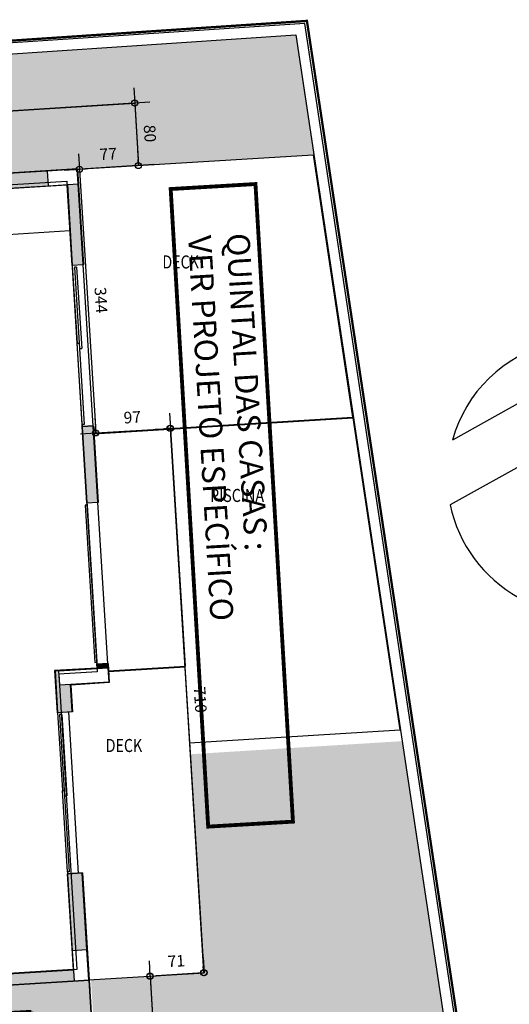
# Model space of a CAD drawing. Extents: x -4 to 605, y -4 to 508.
# Drawn here: x 49 to 55, y 132 to 145 of the extents above; entities that cross this region are included whole.
import ezdxf
from ezdxf.enums import TextEntityAlignment as Align

# ---------------------------------------------------------------- set-up
doc = ezdxf.new("R2010")
doc.units = 0
doc.header["$PDMODE"] = 1
for name, pattern in [('CENTER', [2, 1.25, -0.25, 0.25, -0.25]), ('DASHDOT', [1, 0.5, -0.25, 0, -0.25]), ('HIDDEN2', [0.1875, 0.125, -0.0625])]:
    doc.linetypes.add(name, pattern=pattern)
for name, color, linetype in [('100_ARN_3', 3, 'Continuous'), ('_ALV-MODULAR-100', 212, 'Continuous'), ('_ÁREA', 1, 'Continuous'), ('ALV-MODULAR-ALTO', 5, 'Continuous'), ('CARRO', 252, 'Continuous'), ('Const', 28, 'Continuous'), ('ESTCORTE', 255, 'Continuous'), ('HatchAlv', 1, 'Continuous'), ('MOB253', 253, 'Continuous'), ('PA_CAIX', 1, 'Continuous'), ('PA_COTA', 12, 'Continuous'), ('PA_JARD', 93, 'Continuous'), ('PA_PISO_1', 11, 'Continuous'), ('PA_SIMB', 3, 'Continuous'), ('PA_SOLI_13', 13, 'Continuous'), ('PA_SOLI_8', 31, 'Continuous'), ('PEITORIL', 22, 'Continuous'), ('PROJ15', 2, 'HIDDEN2'), ('SOLEIRA', 1, 'Continuous'), ('TERRENO', 10, 'DASHDOT'), ('TERRENOCASAS', 3, 'Continuous'), ('TEXTO2', 2, 'Continuous'), ('VAGAS', 1, 'Continuous'), ('VISTA1', 124, 'Continuous'), ('VISTA15', 1, 'Continuous'), ('VISTA75', 40, 'Continuous')]:
    doc.layers.add(name, color=color, linetype=linetype)
doc.styles.add('1OO-P', font='romans.shx', dxfattribs={"width": 0.8, "height": 0.17})
doc.styles.add('ARN_3', font='Arial Bold.ttf', dxfattribs={"width": 1.25, "height": 0.3})
doc.styles.add('COTA', font='romans.shx', dxfattribs={"width": 1.25})
doc.dimstyles.new('ARQ_2', dxfattribs={"dimscale": 0.1, "dimtxt": 1.5, "dimasz": 0.8, "dimexe": 0, "dimexo": 2, "dimgap": 0.8, "dimtad": 1, "dimdec": 0, "dimlfac": 100, "dimdsep": 46, "dimtxsty": 'COTA', "dimblk": 'ORIGIN', "dimcen": 2.5, "dimclrd": 256, "dimclre": 256, "dimclrt": 2, "dimadec": 0, "dimazin": 0, "dimtfac": 1, "dimtdec": 0, "dimtix": 1, "dimtmove": 2, "dimatfit": 3, "dimldrblk": 'setaleader', "dimfxl": 0, "dimarcsym": 0})

# ---------------------------------------------------------------- blocks, each defined once
blk = doc.blocks.new('CARRO')
at = {"layer": 'CARRO', "const_width": 0.05}
blk.add_lwpolyline([(0.028, -4.695), (0.831, -4.695, 0.014692), (0.886, -0.305), (0.028, -0.305), (-0.831, -0.305, 0.014692), (-0.775, -4.695)], format="xyb", close=True, dxfattribs=at)
for points in [[(-0.831, -0.305), (-0.5, -0.843)], [(0.886, -0.305), (0.555, -0.843)], [(0.555, -2.868), (0.873, -3.424), (0.578, -3.561), (0.028, -3.561), (-0.523, -3.561), (-0.818, -3.424), (-0.5, -2.868)]]:
    blk.add_lwpolyline(points, dxfattribs=at)
blk.add_lwpolyline([(0.555, -0.843), (-0.5, -0.843), (-0.5, -2.868), (0.555, -2.868)], close=True, dxfattribs=at)
blk = doc.blocks.new('VAGA-CARRO-6M')
at = {"layer": 'VAGAS'}
blk.add_lwpolyline([(0, -6), (2.5, -6), (2.5, 0), (0, 0)], close=True, dxfattribs=at)
at = {"layer": 'CARRO'}
blk.add_blockref('CARRO', (1.25, -0.471), dxfattribs=at)
blk = doc.blocks.new('_Origin')
at = {"color": 0, "lineweight": -2}
blk.add_line((0, 0), (-1, 0), dxfattribs=at)
at = {"color": 14, "lineweight": -2}
blk.add_circle((0, 0), 0.5, dxfattribs=at)
blk = doc.blocks.new('*D519')
at = {"layer": 'Defpoints', "color": 0, "transparency": 16777216}
for p in [(50.272, 144.062), (50.321, 143.249), (50.321, 143.249)]:
    blk.add_point(p, dxfattribs=at)
at = {"layer": 'PA_COTA', "lineweight": -2, "transparency": 16777216}
for p, q in [((50.471, 144.074), (50.272, 144.062)), ((50.276, 143.982), (50.316, 143.329)), ((50.521, 143.261), (50.321, 143.249))]:
    blk.add_line(p, q, dxfattribs=at)
at = {"layer": 'PA_COTA', "lineweight": -2, "transparency": 16777216, "xscale": 0.08000000000000002, "yscale": 0.08000000000000002, "zscale": 0.08000000000000002}
for p, rotation in [((50.272, 144.062), 93.50574719542334), ((50.321, 143.249), 273.5057471954233)]:
    blk.add_blockref('_Origin', p, dxfattribs=dict(at, rotation=rotation))
at = {"layer": 'PA_COTA', "color": 2, "transparency": 16777216, "insert": (50.451, 143.665), "char_height": 0.15, "attachment_point": 5, "rotation": 273.5057, "style": 'COTA'}
blk.add_mtext('80', dxfattribs=at)
blk = doc.blocks.new('setaleader')
at = {"layer": 'PA_COTA'}
h = blk.add_hatch(color=256, dxfattribs=at)
h.paths.add_polyline_path([(-0.11, 0), (0, 0), (-1.05, 1.05), (-1.05, 0.69)])
h.paths.add_polyline_path([(0, 0), (-0.11, 0), (-1.05, -0.69), (-1.05, -1.05)])
blk.add_line((0, 0), (-1, 0), dxfattribs=at)
blk = doc.blocks.new('*D520')
at = {"layer": 'Defpoints', "color": 0, "transparency": 16777216}
for p in [(49.553, 143.202), (49.553, 143.202), (50.321, 143.249)]:
    blk.add_point(p, dxfattribs=at)
at = {"layer": 'PA_COTA', "lineweight": -2, "transparency": 16777216}
for p, q in [((50.309, 143.449), (50.321, 143.249)), ((49.541, 143.402), (49.553, 143.202)), ((50.241, 143.244), (49.633, 143.207))]:
    blk.add_line(p, q, dxfattribs=at)
at = {"layer": 'PA_COTA', "lineweight": -2, "transparency": 16777216, "xscale": 0.08000000000000002, "yscale": 0.08000000000000002, "zscale": 0.08000000000000002}
for p, rotation in [((50.321, 143.249), 3.500988545560757), ((49.553, 143.202), 183.5009885455607)]:
    blk.add_blockref('_Origin', p, dxfattribs=dict(at, rotation=rotation))
at = {"layer": 'PA_COTA', "color": 2, "transparency": 16777216, "insert": (49.928, 143.38), "char_height": 0.15, "attachment_point": 5, "rotation": 3.501, "style": 'COTA'}
blk.add_mtext('77', dxfattribs=at)
blk = doc.blocks.new('*D533')
at = {"layer": 'Defpoints', "color": 0, "transparency": 16777216}
for p in [(49.553, 143.202), (49.765, 139.769), (49.765, 139.769)]:
    blk.add_point(p, dxfattribs=at)
at = {"layer": 'PA_COTA', "lineweight": -2, "transparency": 16777216}
for p, q in [((49.353, 143.19), (49.553, 143.202)), ((49.558, 143.122), (49.76, 139.849)), ((49.565, 139.756), (49.765, 139.769))]:
    blk.add_line(p, q, dxfattribs=at)
at = {"layer": 'PA_COTA', "lineweight": -2, "transparency": 16777216, "xscale": 0.08000000000000002, "yscale": 0.08000000000000002, "zscale": 0.08000000000000002}
for p, rotation in [((49.553, 143.202), 93.52909526124948), ((49.765, 139.769), 273.5290952612494)]:
    blk.add_blockref('_Origin', p, dxfattribs=dict(at, rotation=rotation))
at = {"layer": 'PA_COTA', "color": 2, "transparency": 16777216, "insert": (49.814, 141.495), "char_height": 0.15, "attachment_point": 5, "rotation": 273.5291, "style": 'COTA'}
blk.add_mtext('344', dxfattribs=at)
blk = doc.blocks.new('*D534')
at = {"layer": 'Defpoints', "color": 0, "transparency": 16777216}
for p in [(50.738, 139.829), (50.738, 139.829), (49.765, 139.769)]:
    blk.add_point(p, dxfattribs=at)
at = {"layer": 'PA_COTA', "lineweight": -2, "transparency": 16777216}
for p, q in [((49.753, 139.968), (49.765, 139.769)), ((50.726, 140.028), (50.738, 139.829)), ((49.845, 139.774), (50.658, 139.824))]:
    blk.add_line(p, q, dxfattribs=at)
at = {"layer": 'PA_COTA', "lineweight": -2, "transparency": 16777216, "xscale": 0.08000000000000002, "yscale": 0.08000000000000002, "zscale": 0.08000000000000002}
for p, rotation in [((50.738, 139.829), 3.52909526124788), ((49.765, 139.769), 183.5290952612479)]:
    blk.add_blockref('_Origin', p, dxfattribs=dict(at, rotation=rotation))
at = {"layer": 'PA_COTA', "color": 2, "transparency": 16777216, "insert": (50.242, 139.953), "char_height": 0.15, "attachment_point": 5, "rotation": 3.5291, "style": 'COTA'}
blk.add_mtext('97', dxfattribs=at)
blk = doc.blocks.new('*D535')
at = {"layer": 'Defpoints', "color": 0, "transparency": 16777216}
for p in [(50.738, 139.829), (51.17, 132.742), (51.175, 132.742)]:
    blk.add_point(p, dxfattribs=at)
at = {"layer": 'PA_COTA', "lineweight": -2, "transparency": 16777216}
for p, q in [((50.538, 139.816), (50.733, 139.828)), ((50.738, 139.749), (51.165, 132.822)), ((50.975, 132.73), (51.17, 132.742))]:
    blk.add_line(p, q, dxfattribs=at)
at = {"layer": 'PA_COTA', "lineweight": -2, "transparency": 16777216, "xscale": 0.08000000000000002, "yscale": 0.08000000000000002, "zscale": 0.08000000000000002}
for p, rotation in [((50.733, 139.828), 93.52909526124989), ((51.17, 132.742), 273.5290952612499)]:
    blk.add_blockref('_Origin', p, dxfattribs=dict(at, rotation=rotation))
at = {"layer": 'PA_COTA', "color": 2, "transparency": 16777216, "insert": (51.106, 136.295), "char_height": 0.15, "attachment_point": 5, "rotation": 273.5291, "style": 'COTA'}
blk.add_mtext('710', dxfattribs=at)
blk = doc.blocks.new('*D536')
at = {"layer": 'Defpoints', "color": 0, "transparency": 16777216}
for p in [(50.471, 132.699), (50.471, 132.699), (51.175, 132.742)]:
    blk.add_point(p, dxfattribs=at)
at = {"layer": 'PA_COTA', "lineweight": -2, "transparency": 16777216}
for p, q in [((51.163, 132.942), (51.175, 132.742)), ((50.459, 132.898), (50.471, 132.699)), ((51.095, 132.737), (50.551, 132.704))]:
    blk.add_line(p, q, dxfattribs=at)
at = {"layer": 'PA_COTA', "lineweight": -2, "transparency": 16777216, "xscale": 0.08000000000000002, "yscale": 0.08000000000000002, "zscale": 0.08000000000000002}
for p, rotation in [((51.175, 132.742), 3.529095261248827), ((50.471, 132.699), 183.5290952612488)]:
    blk.add_blockref('_Origin', p, dxfattribs=dict(at, rotation=rotation))
at = {"layer": 'PA_COTA', "color": 2, "transparency": 16777216, "insert": (50.814, 132.875), "char_height": 0.15, "attachment_point": 5, "rotation": 3.5291, "style": 'COTA'}
blk.add_mtext('71', dxfattribs=at)
blk = doc.blocks.new('*D537')
at = {"layer": 'Defpoints', "color": 0, "transparency": 16777216}
for p in [(50.472, 132.694), (51.121, 122.159), (51.121, 122.159)]:
    blk.add_point(p, dxfattribs=at)
at = {"layer": 'PA_COTA', "lineweight": -2, "transparency": 16777216}
for p, q in [((50.671, 132.706), (50.472, 132.694)), ((50.477, 132.614), (51.116, 122.239)), ((51.321, 122.171), (51.121, 122.159))]:
    blk.add_line(p, q, dxfattribs=at)
at = {"layer": 'PA_COTA', "lineweight": -2, "transparency": 16777216, "xscale": 0.08000000000000002, "yscale": 0.08000000000000002, "zscale": 0.08000000000000002}
for p, rotation in [((50.472, 132.694), 93.5274213791987), ((51.121, 122.159), 273.5274213791987)]:
    blk.add_blockref('_Origin', p, dxfattribs=dict(at, rotation=rotation))
at = {"layer": 'PA_COTA', "color": 2, "transparency": 16777216, "insert": (50.951, 127.436), "char_height": 0.15, "attachment_point": 5, "rotation": 273.5274, "style": 'COTA'}
blk.add_mtext('1056', dxfattribs=at)
blk = doc.blocks.new('SBNORT_')
at = {"layer": 'PA_SIMB', "color": 1}
for p, q in [((-0.89, 17.24), (-18.8, -0.98)), ((-0.89, 17.24), (17.01, -0.98)), ((-4.77, 2.95), (-16.68, -9.16)), ((-4.77, 2.95), (-4.77, -18.19)), ((2.99, 2.95), (2.99, -18.19)), ((2.99, 2.95), (14.9, -9.16))]:
    blk.add_line(p, q, dxfattribs=at)
for start, end in [(359.1409, 180.8591), (208.1624, 257.478), (282.522, 331.8376)]:
    blk.add_arc((-0.89, -0.71), 17.91, start, end, dxfattribs=at)
at = {"layer": 'PA_SIMB', "color": 3, "style": 'ARN_3', "width": 1.3}
blk.add_text('N', height=4, dxfattribs=at).set_placement((-2.74, 19.04))
blk = doc.blocks.new('*D877')
at = {"layer": 'Defpoints', "color": 0, "transparency": 16777216}
for p in [(50.272, 144.062), (45.431, 143.757), (45.431, 143.757)]:
    blk.add_point(p, dxfattribs=at)
at = {"layer": 'PA_COTA', "lineweight": -2, "transparency": 16777216}
for p, q in [((50.259, 144.261), (50.272, 144.062)), ((45.419, 143.957), (45.431, 143.757)), ((50.192, 144.057), (45.511, 143.762))]:
    blk.add_line(p, q, dxfattribs=at)
at = {"layer": 'PA_COTA', "lineweight": -2, "transparency": 16777216, "xscale": 0.08000000000000002, "yscale": 0.08000000000000002, "zscale": 0.08000000000000002}
for p, rotation in [((50.272, 144.062), 3.600860094799465), ((45.431, 143.757), 183.6008600947995)]:
    blk.add_blockref('_Origin', p, dxfattribs=dict(at, rotation=rotation))
at = {"layer": 'PA_COTA', "color": 2, "transparency": 16777216, "insert": (47.842, 144.064), "char_height": 0.15, "attachment_point": 5, "rotation": 3.6009, "style": 'COTA'}
blk.add_mtext('485', dxfattribs=at)

msp = doc.modelspace()

# ---------------------------------------------------------------- hatches: boundary and pattern name
at = {"layer": 'HatchAlv'}
for points in [[(49.133869, 143.176358), (49.145565, 142.986718), (45.791937, 142.779892), (45.780241, 142.969532)], [(49.599459, 141.962716), (49.459724, 141.954098), (49.395091, 143.002107), (49.534825, 143.010725)], [(49.79028, 138.868595), (49.650546, 138.859977), (49.589606, 139.848099), (49.72934, 139.856717)], [(49.92324, 136.712691), (49.783505, 136.704073), (49.780428, 136.753978), (49.920162, 136.762596)], [(49.457428, 136.142937), (49.267788, 136.131241), (49.234548, 136.670217), (49.284454, 136.673295), (49.296149, 136.483655), (49.435884, 136.492273)], [(49.648865, 133.038835), (49.459226, 133.027139), (49.39767, 134.025243), (49.58731, 134.036938)], [(49.474614, 132.777613), (49.483232, 132.637879), (45.530742, 132.394119), (45.522124, 132.533854)]]:
    msp.add_hatch(color=256, dxfattribs=at).paths.add_polyline_path(points)
at = {"layer": 'PA_JARD'}
h = msp.add_hatch(color=256, dxfattribs=at)
h.paths.add_polyline_path([(39.023004, 137.680787), (38.806134, 137.680725), (38.614076, 137.672646), (38.27068, 137.649235), (38.252677, 137.933626), (38.457457, 137.947702), (38.687386, 137.961188), (38.916946, 137.958941), (39.011329, 137.959871)], flags=16)
h.paths.add_polyline_path([(39.014267, 137.575701), (39.025942, 137.296617), (38.809071, 137.296555), (38.617014, 137.288476), (38.273618, 137.265065), (38.255615, 137.549456), (38.460395, 137.563533), (38.690324, 137.577018), (38.919883, 137.574771)], flags=16)
h.paths.add_polyline_path([(39.01205, 138.059499), (38.795765, 138.075431), (38.603635, 138.081539), (38.259447, 138.083518), (38.262468, 138.368462), (38.467729, 138.367398), (38.698026, 138.363888), (38.926795, 138.344717), (39.02099, 138.338684)], flags=16)
h.paths.add_polyline_path([(39.089489, 137.19139), (39.101164, 136.912306), (38.884293, 136.912243), (38.692236, 136.904164), (38.34884, 136.880753), (38.330837, 137.165144), (38.535617, 137.179221), (38.765546, 137.192706), (38.995105, 137.190459)], flags=16)
h.paths.add_polyline_path([(38.971125, 138.422301), (38.760522, 138.474059), (38.572096, 138.512103), (38.233053, 138.571419), (38.283523, 138.851875), (38.485735, 138.816614), (38.712226, 138.774771), (38.9346, 138.71774), (39.026472, 138.696091)], flags=16)
h.paths.add_polyline_path([(39.113413, 136.793404), (39.125088, 136.51432), (38.908218, 136.514258), (38.71616, 136.506179), (38.372765, 136.482767), (38.354762, 136.767159), (38.559542, 136.781235), (38.789471, 136.794721), (39.01903, 136.792474)], flags=16)
h.paths.add_polyline_path([(39.053026, 138.788274), (38.858455, 138.884059), (38.6826, 138.961688), (38.364211, 139.092444), (38.473742, 139.355513), (38.663661, 139.277642), (38.875878, 139.188126), (39.080812, 139.084662), (39.165889, 139.043785)], flags=16)
h.paths.add_polyline_path([(39.144935, 136.370546), (39.134044, 136.09143), (38.917877, 136.108873), (38.725793, 136.116323), (38.381628, 136.120707), (38.38664, 136.405623), (38.591888, 136.403125), (38.822155, 136.398006), (39.050784, 136.377237)], flags=16)
h.paths.add_polyline_path([(39.223545, 139.105885), (39.049678, 139.235512), (38.890906, 139.343876), (38.601663, 139.530443), (38.757283, 139.769158), (38.929839, 139.657993), (39.122199, 139.531317), (39.304856, 139.392253), (39.381064, 139.336562)], flags=16)
h.paths.add_polyline_path([(39.428042, 139.403142), (39.310312, 139.585275), (39.199313, 139.742217), (38.993316, 140.01796), (39.222431, 140.187397), (39.345372, 140.023023), (39.481462, 139.837204), (39.604137, 139.643159), (39.656132, 139.564384)], flags=16)
h.paths.add_polyline_path([(39.165883, 135.932216), (39.132229, 135.654922), (38.918209, 135.689965), (38.727376, 135.71308), (38.384719, 135.745563), (38.412988, 136.029118), (38.617346, 136.009861), (38.846425, 135.98595), (39.072594, 135.946575)], flags=16)
h.paths.add_polyline_path([(39.719938, 139.624989), (39.652968, 139.83126), (39.586028, 140.011456), (39.457812, 140.330876), (39.722775, 140.435743), (39.799345, 140.245296), (39.883112, 140.030745), (39.9518, 139.811691), (39.981804, 139.722199)], flags=16)
h.paths.add_polyline_path([(39.034463, 135.498189), (39.124608, 135.470206), (39.050362, 135.200926), (38.843866, 135.267199), (38.658541, 135.31825), (38.324442, 135.400992), (38.394286, 135.67726), (38.593558, 135.628028), (38.816592, 135.570541)], flags=16)
h.paths.add_polyline_path([(38.730176, 135.143607), (38.934266, 135.038489), (39.019011, 134.996926), (38.904086, 134.742335), (38.710295, 134.839691), (38.535073, 134.918739), (38.217752, 135.052065), (38.329407, 135.31424), (38.51869, 135.234836)], flags=16)
h.paths.add_polyline_path([(38.209128, 134.955441), (38.38815, 134.855023), (38.587888, 134.740331), (38.778697, 134.612681), (38.858163, 134.561748), (38.715026, 134.321882), (38.533567, 134.440648), (38.368473, 134.539114), (38.068376, 134.707668)], flags=16)
h.paths.add_polyline_path([(38.03874, 134.60406), (38.192192, 134.467731), (38.362833, 134.313036), (38.521986, 134.147588), (38.588745, 134.080862), (38.397691, 133.87709), (38.245777, 134.031863), (38.105515, 134.163309), (37.848329, 134.392054)], flags=16)
h.paths.add_polyline_path([(37.736777, 134.399916), (37.849382, 134.228297), (37.973793, 134.034464), (38.084309, 133.833246), (38.131363, 133.751423), (37.893793, 133.604506), (37.787481, 133.793532), (37.686338, 133.956999), (37.49768, 134.244883)], flags=16)
h.paths.add_polyline_path([(37.412981, 134.243259), (37.48641, 134.051579), (37.566637, 133.835679), (37.631715, 133.615526), (37.660244, 133.525553), (37.396814, 133.432661), (37.333245, 133.640005), (37.269277, 133.821277), (37.14633, 134.142762)], flags=16)
h.paths.add_polyline_path([(37.128625, 134.200349), (37.130472, 134.170406), (37.12991, 134.170371, -0.067963633), (37.105794, 133.955235), (37.134996, 133.743878), (37.150808, 133.514853), (37.159157, 133.420835), (36.881855, 133.387251), (36.868248, 133.559123, -0.070769371), (36.681823, 133.43255), (36.684642, 133.361376), (36.406029, 133.341408), (36.399518, 133.558181), (36.385732, 133.749913), (36.349201, 134.122223), (36.331989, 134.121161), (36.330142, 134.151105)], flags=16)
edge = h.paths.add_edge_path(flags=16)
edge.add_line((39.118636, 139.032762), (36.201675, 139.032762))
edge = h.paths.add_edge_path(flags=17)
edge.add_line((36.798923, 138.5077), (36.798923, 139.565272))
edge = h.paths.add_edge_path(flags=17)
edge.add_arc((36.798923, 139.032762), 0.266667, 0, 360)
h.paths.add_polyline_path([(37.291065, 139.051425), (38.315827, 139.051425), (38.315827, 139.451425), (37.291065, 139.451425)], flags=25)
h.paths.add_polyline_path([(42.791579, 143.586779), (42.782854, 143.586196), (42.791582, 143.586734)])
h.paths.add_polyline_path([(45.382448, 144.484583), (45.431107, 143.756938), (50.271524, 144.061789), (50.321613, 143.249609), (52.604444, 143.390396), (52.369212, 144.951805)])
h.paths.add_polyline_path([(42.781999, 143.586143), (42.733204, 144.307421), (37.703275, 143.971058), (38.170464, 136.395714), (36.297368, 134.276396), (36.303343, 134.179509), (36.158618, 134.170583), (36.211556, 133.312214), (36.356281, 133.32114), (36.382134, 132.901936), (40.00525, 133.125382), (39.823662, 136.069788), (39.848615, 136.071327), (39.843998, 136.146185), (40.547661, 136.189581), (40.325383, 139.793759), (40.039374, 139.768895), (40.02049, 139.973288), (40.001607, 140.202837), (39.99846, 140.432386), (39.995313, 140.526721), (40.279035, 140.545276), (40.101692, 143.420842)])
h = msp.add_hatch(color=256, dxfattribs=at)
h.paths.add_polyline_path([(54.557564, 130.426048), (53.754483, 135.756711), (50.994595, 135.586503), (51.170027, 132.741907), (50.471355, 132.698818), (50.625779, 130.194867)])
h.paths.add_polyline_path([(53.731709, 135.905592), (53.754483, 135.756711), (53.73205, 135.905613)])
at = {"layer": 'PA_SOLI_13'}
msp.add_hatch(color=256, dxfattribs=at).paths.add_polyline_path([(43.589757, 143.640969), (50.271524, 144.061789), (50.321613, 143.249609), (43.634318, 142.837188)])
at = {"layer": 'PA_SOLI_8'}
msp.add_hatch(color=256, dxfattribs=at).paths.add_polyline_path([(50.471355, 132.698818), (49.702815, 132.651421), (49.917028, 129.17802), (48.273077, 129.076634), (47.043905, 127.267541), (50.792058, 127.498698)])
h = msp.add_hatch(color=256, dxfattribs=at)
h.paths.add_polyline_path([(49.67817, 132.644891), (43.689548, 132.275559), (43.843437, 129.7803), (49.832059, 130.149632)])
h.paths.add_polyline_path([(44.647111, 130.305266), (44.597682, 131.106743), (44.548253, 131.90822, -0.014692135), (48.925952, 132.233308), (48.978766, 131.376935), (49.031581, 130.520562, -0.014692135)], flags=16)
h.paths.add_polyline_path([(43.974897, 130.846352), (43.974897, 131.346352), (44.474897, 131.346352), (44.474897, 130.846352)], flags=0)
h.paths.add_polyline_path([(45.762796, 130.627553), (45.728941, 131.17651), (45.695085, 131.725467), (45.814092, 132.028833), (46.38861, 131.746197), (48.409654, 131.870839), (48.474657, 130.816842), (46.453612, 130.692199), (45.918178, 130.34111)], flags=0)
h.paths.add_polyline_path([(44.474897, 131.346352), (43.974897, 131.346352), (43.974897, 130.846352), (44.474897, 130.846352)], flags=16)
h.paths.add_polyline_path([(43.990374, 130.956352), (44.459421, 130.956352), (44.459421, 131.256352), (43.990374, 131.256352)], flags=8)

# ---------------------------------------------------------------- linework, layer by layer
at = {"layer": '100_ARN_3', "linetype": 'CENTER', "const_width": 0.05}
msp.add_lwpolyline([(51.844016, 143.008441), (52.332003, 134.709053), (51.228427, 134.644164), (50.740439, 142.943552)], close=True, dxfattribs=at)
at = {"layer": '_ALV-MODULAR-100'}
for p, q in [((49.527813, 143.205663), (45.335777, 142.94713)), ((49.527813, 143.205663), (49.604757, 141.958033)), ((45.497804, 142.756743), (49.390408, 142.996809)), ((49.390408, 142.996809), (49.455041, 141.9488)), ((49.604757, 141.958033), (49.455041, 141.9488)), ((49.734023, 139.862015), (49.584308, 139.852782)), ((49.584308, 139.852782), (49.645863, 138.854678)), ((49.734023, 139.862015), (49.795579, 138.863912)), ((49.795579, 138.863912), (49.645863, 138.854678)), ((49.924845, 136.767894), (49.775129, 136.758661)), ((49.775129, 136.758661), (49.778207, 136.708756)), ((49.924845, 136.767894), (49.940234, 136.518368)), ((49.778207, 136.708756), (49.22925, 136.6749)), ((49.22925, 136.6749), (49.263106, 136.125943)), ((49.940234, 136.518368), (49.441182, 136.48759)), ((49.441182, 136.48759), (49.462726, 136.138254)), ((49.462726, 136.138254), (49.263106, 136.125943)), ((49.591993, 134.042236), (49.392372, 134.029925)), ((49.392372, 134.029925), (49.469316, 132.782296)), ((49.591993, 134.042236), (49.67817, 132.644891)), ((49.469316, 132.782296), (45.526807, 132.539152)), ((49.67817, 132.644891), (44.238505, 132.309414))]:
    msp.add_line(p, q, dxfattribs=at)
at = {"layer": '_ÁREA'}
for points in [[(49.519221, 132.785374), (45.426996, 132.532996), (45.199241, 136.22598), (45.897914, 136.269069), (45.494726, 142.806648), (49.38733, 143.046714), (49.781285, 136.65885), (49.282233, 136.628073), (49.519221, 132.785374)], [(49.890536, 129.201434), (49.84437, 129.950011), (49.345318, 129.919234), (49.333007, 130.118854), (49.832059, 130.149632), (49.67817, 132.644891), (41.59353, 132.146293), (41.347309, 136.138707), (39.850153, 136.046374), (40.031742, 133.101968), (37.137241, 132.923458), (37.149552, 132.723837), (36.251259, 132.668437), (36.45747, 129.32479), (37.974587, 129.418354), (37.986898, 129.218733), (36.469781, 129.125169), (36.515947, 128.376591)]]:
    msp.add_lwpolyline(points, close=True, dxfattribs=at)
at = {"layer": 'ALV-MODULAR-ALTO'}
for p, q in [((52.488452, 145.100092), (19.100606, 142.867363)), ((55.792138, 123.171012), (52.488452, 145.100092)), ((19.10614, 142.727421), (52.369212, 144.951805)), ((52.369212, 144.951805), (55.65382, 123.149366))]:
    msp.add_line(p, q, dxfattribs=at)
at = {"layer": 'Const'}
for p, q in [((49.133869, 143.176358), (45.780241, 142.969532)), ((45.791937, 142.779892), (49.145565, 142.986718)), ((49.395091, 143.002107), (49.459724, 141.954098)), ((49.599459, 141.962716), (49.534825, 143.010725)), ((49.459724, 141.954098), (49.599459, 141.962716)), ((49.72934, 139.856717), (49.589606, 139.848099)), ((49.589606, 139.848099), (49.650546, 138.859977)), ((49.79028, 138.868595), (49.72934, 139.856717)), ((49.650546, 138.859977), (49.79028, 138.868595)), ((49.920162, 136.762596), (49.780428, 136.753978)), ((49.780428, 136.753978), (49.783505, 136.704073)), ((49.92324, 136.712691), (49.920162, 136.762596)), ((49.284454, 136.673295), (49.234548, 136.670217)), ((49.234548, 136.670217), (49.267788, 136.131241)), ((49.457428, 136.142937), (49.435884, 136.492273)), ((49.267788, 136.131241), (49.457428, 136.142937)), ((49.58731, 134.036938), (49.39767, 134.025243)), ((49.39767, 134.025243), (49.459226, 133.027139)), ((49.648865, 133.038835), (49.58731, 134.036938)), ((49.474614, 132.777613), (45.522124, 132.533854)), ((45.530742, 132.394119), (49.483232, 132.637879))]:
    msp.add_line(p, q, dxfattribs=at)
at = {"layer": 'ESTCORTE', "color": 5}
for points in [[(49.534825, 143.010725), (49.52313, 143.200364), (49.133869, 143.176358), (49.145565, 142.986718)], [(49.92324, 136.712691), (49.934935, 136.523051), (49.296149, 136.483655), (49.284454, 136.673295)], [(49.483232, 132.637879), (49.672872, 132.649574), (49.648865, 133.038835), (49.459226, 133.027139)]]:
    msp.add_lwpolyline(points, close=True, dxfattribs=at)
at = {"layer": 'MOB253'}
msp.add_line((49.427341, 142.397947), (45.534737, 142.15788), dxfattribs=at)
at = {"layer": 'PA_CAIX'}
for p, q in [((49.516466, 141.927541), (49.486523, 141.925694)), ((49.486523, 141.925694), (49.612712, 139.879581)), ((49.516466, 141.927541), (49.581715, 140.869551)), ((49.51752, 140.935725), (49.547463, 140.937571)), ((49.51752, 140.935725), (49.582769, 139.877735)), ((49.551772, 140.867704), (49.581715, 140.869551)), ((49.612712, 139.879581), (49.582769, 139.877735)), ((49.324531, 136.104684), (49.294588, 136.102837)), ((49.294588, 136.102837), (49.420776, 134.056725)), ((49.324531, 136.104684), (49.389779, 135.046694)), ((49.325584, 135.112868), (49.355527, 135.114715)), ((49.325584, 135.112868), (49.390833, 134.054878)), ((49.359836, 135.044847), (49.389779, 135.046694)), ((49.420776, 134.056725), (49.390833, 134.054878))]:
    msp.add_line(p, q, dxfattribs=at)
msp.add_lwpolyline([(49.62744, 138.828495), (49.753628, 136.782382), (49.783572, 136.784229), (49.657383, 138.830341)], close=True, dxfattribs=at)
at = {"layer": 'PA_PISO_1'}
msp.add_lwpolyline([(45.431151, 143.756941), (50.271539, 144.061545), (50.321305, 143.254599)], dxfattribs=at)
at = {"layer": 'PEITORIL'}
for p, q in [((49.650546, 138.859977), (49.652392, 138.830034)), ((49.920162, 136.762596), (49.79028, 138.868595)), ((49.778581, 136.783921), (49.780428, 136.753978))]:
    msp.add_line(p, q, dxfattribs=at)
at = {"layer": 'PROJ15'}
msp.add_line((49.67817, 132.644891), (49.890536, 129.201434), dxfattribs=at)
at = {"layer": 'SOLEIRA'}
for p, q in [((49.459724, 141.954098), (49.522511, 140.936032)), ((49.72934, 139.856717), (49.599459, 141.962716)), ((49.587759, 139.878043), (49.589606, 139.848099)), ((49.267788, 136.131241), (49.330267, 135.118166)), ((49.542395, 134.034168), (49.412513, 136.140167)), ((49.395824, 134.055186), (49.39767, 134.025243))]:
    msp.add_line(p, q, dxfattribs=at)
at = {"layer": 'TERRENO', "const_width": 0.03}
msp.add_lwpolyline([(111.4122, 93.227811), (97.511963, 71.93018), (96.701021, 72.055094), (97.332168, 63.126276), (99.518231, 38.074538), (99.807672, 30.16211), (36.515527, 30.16211, -0.395992673), (21.544916, 44.2236), (20.095494, 67.178989), (19.315033, 82.007391), (17.959203, 102.807399), (15.462229, 142.852688), (19.09942, 142.897351), (52.514004, 145.131868), (55.821778, 123.175651), (58.641791, 105.804955), (62.244998, 77.434576), (69.44929, 83.101632), (97.209329, 105.869784)], format="xyb", dxfattribs=at)
at = {"layer": 'TERRENOCASAS'}
msp.add_lwpolyline([(36.266862, 134.347582), (38.098812, 136.420345), (37.622966, 144.136067), (52.514004, 145.131868), (55.14066, 127.696754), (36.628286, 126.555052), (36.148154, 134.340261)], dxfattribs=at)
at = {"layer": 'VISTA1'}
for p, q in [((50.272369, 144.048092), (50.321305, 143.254599)), ((50.471355, 132.698818), (50.791751, 127.503689))]:
    msp.add_line(p, q, dxfattribs=at)
at = {"layer": 'VISTA15'}
for p, q in [((49.52313, 143.200364), (52.594443, 143.38978)), ((52.594443, 143.38978), (53.108895, 139.974971)), ((49.739871, 139.767196), (53.108895, 139.974971)), ((49.740487, 139.757215), (53.110391, 139.965044)), ((53.110391, 139.965044), (53.72205, 135.904996)), ((49.930693, 136.673074), (50.928796, 136.73463)), ((49.931308, 136.663093), (50.929412, 136.724649)), ((50.924421, 136.724341), (51.170027, 132.741907)), ((50.985361, 135.736218), (53.72205, 135.904996)), ((49.672872, 132.649574), (51.175018, 132.742215))]:
    msp.add_line(p, q, dxfattribs=at)
at = {"layer": 'VISTA75'}
msp.add_line((50.73859, 139.81877), (50.928796, 136.73463), dxfattribs=at)

# ---------------------------------------------------------------- block references
at = {"layer": 'CARRO', "xscale": -1}
for rotation in [273.5290952612488, 273.5290952612503]:
    msp.add_blockref('VAGA-CARRO-6M', (49.832059, 130.149632), dxfattribs=dict(at, rotation=rotation))
at = {"layer": 'PA_SIMB', "xscale": 0.09999999999999948, "yscale": 0.09999999999999948, "zscale": 0.09999999999999948, "rotation": 343.6140268120665}
msp.add_blockref('SBNORT_', (56.238467, 139.239384), dxfattribs=at)

# ---------------------------------------------------------------- texts
at = {"layer": '100_ARN_3', "insert": (51.764574, 142.378638), "char_height": 0.3, "width": 7.4535, "attachment_point": 1, "rotation": 273.3650045, "style": 'ARN_3'}
msp.add_mtext('QUINTAL DAS CASAS :\\PVER PROJETO ESPECÍFICO', dxfattribs=at)
at = {"layer": 'TEXTO2', "style": '1OO-P', "width": 0.8}
for s, p in [('DECK', (50.870322, 141.99432)), ('PISCINA', (51.604443, 138.955013)), ('DECK', (50.132316, 135.70005))]:
    msp.add_text(s, height=0.17, dxfattribs=at).set_placement(p, align=Align.MIDDLE_CENTER)

# ---------------------------------------------------------------- dimensions: what is measured, and where the dimension line sits
at = {"layer": 'PA_COTA'}
for p1, p2, distance, picture, middle in [((50.271539, 144.061545), (45.431151, 143.756941), 0, '*D877', (47.84161, 144.063937)), ((50.321305, 143.249212), (49.553073, 143.202211), 0, '*D520', (49.927724, 143.380422)), ((49.553073, 143.202211), (49.764824, 139.768734), 0, '*D533', (49.813654, 141.495014)), ((49.764824, 139.768734), (50.737975, 139.828751), 0, '*D534', (50.241858, 139.953449)), ((50.737975, 139.828751), (51.175018, 132.742215), -0.005, '*D535', (51.106212, 136.294716)), ((51.1750179, 132.742215), (50.4713548, 132.6988184), 0, '*D536', (50.8136453, 132.8752228)), ((50.4716626125, 132.6938278876), (51.1210720043, 122.1588246822), 0, '*D537', (50.9510736558, 127.435862851))]:
    dim = msp.add_aligned_dim(p1=p1, p2=p2, distance=distance, dimstyle='ARQ_2', dxfattribs=at)
    dim.commit()
    dim.dimension.update_dxf_attribs({"geometry": picture, "text_midpoint": middle})
dim = msp.add_aligned_dim(p1=(50.271539, 144.061545), p2=(50.321305, 143.249212), distance=0, text='80', dimstyle='ARQ_2', dxfattribs=at)
dim.commit()
dim.dimension.update_dxf_attribs({"geometry": '*D519', "text_midpoint": (50.451132, 143.664856)})

doc.saveas('drawing.dxf')
